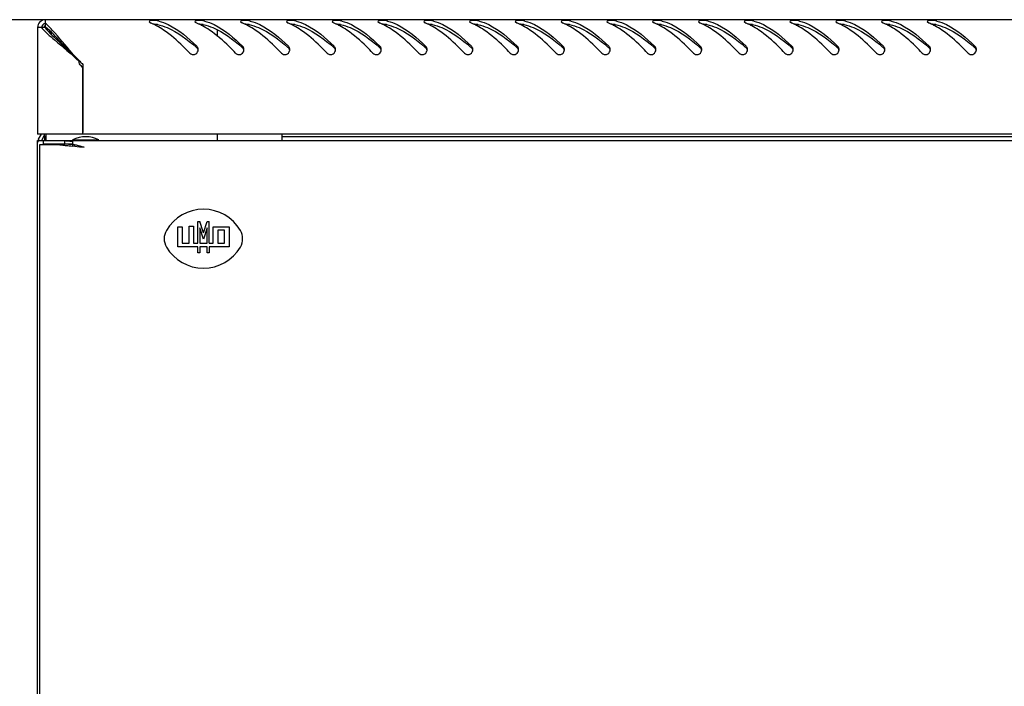
# Model space of a CAD drawing. Units: millimetres. Extents: x 0 to 420, y 0 to 297.
# Drawn here: x 25 to 55, y 202 to 222 of the extents above; entities that cross this region are included whole.
import ezdxf

# ---------------------------------------------------------------- set-up
doc = ezdxf.new("R2010")
doc.units = ezdxf.units.MM
doc.header["$LTSCALE"] = 23.1
doc.header["$PDMODE"] = 3
doc.header["$PDSIZE"] = 1
doc.layers.get('0').update_dxf_attribs({"linetype": 'CONTINUOUS'})
doc.layers.get('Defpoints').update_dxf_attribs({"linetype": 'CONTINUOUS'})
doc.layers.add('02___PRT_ALL_AXES', color=7, linetype='CONTINUOUS')
doc.layers.add('07__ASM_ALL_ANNOTATION', color=7, linetype='CONTINUOUS')
doc.styles.get("Standard").update_dxf_attribs({"font": 'gost.ttf'})
doc.dimstyles.new('DIMSTYLE_1', dxfattribs={"dimtxt": 3, "dimasz": 4, "dimexe": 0.5, "dimexo": 0, "dimgap": 0.75, "dimtad": 1, "dimdec": 3, "dimlfac": 10, "dimtxsty": 'STANDARD', "dimblk": '_FILLED', "dimblk1": '_FILLED', "dimblk2": '_FILLED', "dimcen": 0.09, "dimadec": 0, "dimazin": 0, "dimtp": 0.8, "dimtm": 0.8, "dimtfac": 1, "dimtdec": 3, "dimtofl": 0, "dimtmove": 0, "dimatfit": 3, "dimldrblk": '_FILLED', "dimfxl": 1, "dimtolj": 1, "dimarcsym": 0})

# ---------------------------------------------------------------- blocks, each defined once
blk = doc.blocks.new('_FILLED')
at = {"color": 0, "linetype": 'ByBlock'}
blk.add_solid([(0, 0), (-1, 0.125), (-1, -0.125)], dxfattribs=at)
blk = doc.blocks.new('*D1')
at = {"layer": '07__ASM_ALL_ANNOTATION', "color": 0, "linetype": 'Continuous', "lineweight": -2}
for p, q in [((25.582, 222.468), (7.029, 222.468)), ((7.529, 218.468), (7.529, 165.368)), ((25.582, 161.368), (7.029, 161.368))]:
    blk.add_line(p, q, dxfattribs=at)
at = {"layer": 'Defpoints', "color": 0, "linetype": 'Continuous'}
for p in [(25.582, 222.468), (7.529, 161.368), (25.582, 161.368)]:
    blk.add_point(p, dxfattribs=at)
at = {"layer": '07__ASM_ALL_ANNOTATION', "color": 0, "linetype": 'Continuous', "lineweight": -2, "xscale": 4, "yscale": 4, "zscale": 4}
for p, rotation in [((7.529, 222.468), 90), ((7.529, 161.368), 270)]:
    blk.add_blockref('_FILLED', p, dxfattribs=dict(at, rotation=rotation))
at = {"layer": '07__ASM_ALL_ANNOTATION', "color": 0, "linetype": 'Continuous', "insert": (3.779, 191.922), "char_height": 3, "attachment_point": 2, "rotation": 90}
blk.add_mtext('\\A1;611', dxfattribs=at)

msp = doc.modelspace()

# ---------------------------------------------------------------- linework, layer by layer
at = {"color": 7, "linetype": 'Continuous'}
for p, q in [((25.58228, 222.24134), (25.58228, 222.46829)), ((85.04228, 222.46829), (25.58228, 222.46829)), ((25.34228, 222.22829), (25.34228, 218.96829)), ((25.56922, 222.22829), (25.34228, 222.22829)), ((25.71228, 222.12613), (25.71228, 222.06557)), ((25.75347, 222.08963), (25.75347, 222.02127)), ((30.84228, 221.95682), (30.84228, 222.15648)), ((26.72743, 221.09829), (26.72743, 219.0165)), ((26.71228, 221.01574), (26.71228, 218.96829)), ((26.71228, 218.96829), (25.34228, 218.96829)), ((25.36907, 218.8147), (25.4589, 218.97029)), ((25.60347, 218.76829), (25.60347, 218.96829)), ((83.89713, 218.96829), (26.72743, 218.96829)), ((30.84228, 218.76829), (30.84228, 218.96829)), ((32.81228, 218.96829), (32.81228, 218.76829)), ((25.34228, 165.06829), (25.34228, 218.76829)), ((25.34228, 218.76829), (85.28228, 218.76829)), ((25.35783, 218.79202), (25.41443, 218.76829)), ((25.41228, 165.18829), (25.41228, 218.64829)), ((25.41228, 218.64829), (25.96877, 218.64829)), ((25.45568, 218.7647), (25.54551, 218.92029)), ((25.51228, 218.76829), (25.51228, 218.66829)), ((25.51228, 218.66829), (26.41228, 218.66829)), ((25.54228, 218.79202), (25.54228, 218.76829)), ((25.54228, 218.79202), (25.56228, 218.79202)), ((25.56228, 218.7647), (25.56228, 218.92029)), ((26.16856, 218.76829), (26.16856, 218.66829)), ((26.41228, 218.74149), (26.41228, 218.65345)), ((26.41228, 218.65345), (26.41228, 218.61087)), ((77.81228, 218.88829), (32.81228, 218.88829)), ((26.4816, 218.59496), (26.40564, 218.60233)), ((30.23661, 215.62812), (30.23661, 216.29674)), ((30.23661, 216.29674), (30.29836, 216.29674)), ((30.41228, 215.95287), (30.29836, 216.29674)), ((30.41228, 215.95287), (30.5262, 216.29674)), ((30.5262, 216.29674), (30.58794, 216.29674)), ((30.58794, 215.62812), (30.58794, 216.29674)), ((29.62805, 215.51521), (29.62805, 216.1315)), ((29.62805, 216.1315), (29.76448, 216.1315)), ((29.76448, 216.1315), (29.76448, 215.62812)), ((29.97585, 215.62812), (29.97585, 216.14796)), ((29.97585, 216.14796), (30.11228, 216.14796)), ((30.11228, 216.14796), (30.11228, 215.62812)), ((30.29836, 216.09739), (30.29836, 215.62812)), ((30.41228, 215.75352), (30.29836, 216.09739)), ((30.5262, 216.09739), (30.41228, 215.75352)), ((30.5262, 215.62812), (30.5262, 216.09739)), ((30.71228, 215.62812), (30.71228, 216.1315)), ((30.71228, 216.1315), (31.19651, 216.1315)), ((30.84871, 216.027), (30.84871, 215.62812)), ((31.06008, 216.027), (30.84871, 216.027)), ((31.06008, 215.62812), (31.06008, 216.027)), ((31.19651, 216.1315), (31.19651, 215.51521)), ((29.76448, 215.62812), (29.97585, 215.62812)), ((30.11228, 215.62812), (30.23661, 215.62812)), ((30.29836, 215.62812), (30.5262, 215.62812)), ((30.58794, 215.62812), (30.71228, 215.62812)), ((30.84871, 215.62812), (31.06008, 215.62812)), ((30.23661, 215.51521), (29.62805, 215.51521)), ((30.23661, 215.34114), (30.23661, 215.51521)), ((30.29836, 215.34114), (30.23661, 215.34114)), ((30.29836, 215.51521), (30.29836, 215.34114)), ((30.5262, 215.51521), (30.29836, 215.51521)), ((30.5262, 215.34114), (30.5262, 215.51521)), ((30.58794, 215.34114), (30.5262, 215.34114)), ((30.58794, 215.51521), (30.58794, 215.34114)), ((31.19651, 215.51521), (30.58794, 215.51521))]:
    msp.add_line(p, q, dxfattribs=at)
for centre, radius, start, end in [((25.58228, 222.22829), 0.24, 90, 180), ((25.58228, 222.22829), 0.12, 90, 180), ((28.1712, 220.7969), 1.69136, 65.435618, 68.353085), ((28.90128, 221.52762), 0.79936, 87.22683, 91.948796), ((28.1048, 220.65066), 1.85197, 63.503327, 65.448019), ((28.04242, 220.52526), 1.99203, 61.913505, 63.506631), ((28.70454, 221.12156), 1.34845, 75.315802, 77.026996), ((29.5712, 220.7969), 1.69136, 65.435618, 68.353085), ((30.30128, 221.52762), 0.79936, 87.22683, 91.948796), ((29.5048, 220.65066), 1.85197, 63.503327, 65.448019), ((29.44242, 220.52526), 1.99203, 61.913505, 63.506631), ((30.10454, 221.12156), 1.34845, 75.315802, 77.026996), ((30.9712, 220.7969), 1.69136, 65.435618, 68.353085), ((31.70128, 221.52762), 0.79936, 87.22683, 91.948796), ((30.9048, 220.65066), 1.85197, 63.503327, 65.448019), ((30.84242, 220.52526), 1.99203, 61.913505, 63.506631), ((31.50454, 221.12156), 1.34845, 75.315802, 77.026996), ((32.3712, 220.7969), 1.69136, 65.435618, 68.353085), ((33.10128, 221.52762), 0.79936, 87.22683, 91.948796), ((32.3048, 220.65066), 1.85197, 63.503327, 65.448019), ((32.24242, 220.52526), 1.99203, 61.913505, 63.506631), ((32.90454, 221.12156), 1.34845, 75.315802, 77.026996), ((33.7712, 220.7969), 1.69136, 65.435618, 68.353085), ((34.50128, 221.52762), 0.79936, 87.22683, 91.948796), ((33.7048, 220.65066), 1.85197, 63.503327, 65.448019), ((33.64242, 220.52526), 1.99203, 61.913505, 63.506631), ((34.30454, 221.12156), 1.34845, 75.315802, 77.026996), ((35.1712, 220.7969), 1.69136, 65.435618, 68.353085), ((35.90128, 221.52762), 0.79936, 87.22683, 91.948796), ((35.1048, 220.65066), 1.85197, 63.503327, 65.448019), ((35.04242, 220.52526), 1.99203, 61.913505, 63.506631), ((35.70454, 221.12156), 1.34845, 75.315802, 77.026996), ((36.5712, 220.7969), 1.69136, 65.435618, 68.353085), ((37.30128, 221.52762), 0.79936, 87.22683, 91.948796), ((36.5048, 220.65066), 1.85197, 63.503327, 65.448019), ((36.44242, 220.52526), 1.99203, 61.913505, 63.506631), ((37.10454, 221.12156), 1.34845, 75.315802, 77.026996), ((37.9712, 220.7969), 1.69136, 65.435618, 68.353085), ((38.70128, 221.52762), 0.79936, 87.22683, 91.948796), ((37.9048, 220.65066), 1.85197, 63.503327, 65.448019), ((37.84242, 220.52526), 1.99203, 61.913505, 63.506631), ((38.50454, 221.12156), 1.34845, 75.315802, 77.026996), ((39.3712, 220.7969), 1.69136, 65.435618, 68.353085), ((40.10128, 221.52762), 0.79936, 87.22683, 91.948796), ((39.3048, 220.65066), 1.85197, 63.503327, 65.448019), ((39.24242, 220.52526), 1.99203, 61.913505, 63.506631), ((39.90454, 221.12156), 1.34845, 75.315802, 77.026996), ((40.7712, 220.7969), 1.69136, 65.435618, 68.353085), ((41.50128, 221.52762), 0.79936, 87.22683, 91.948796), ((40.7048, 220.65066), 1.85197, 63.503327, 65.448019), ((40.64242, 220.52526), 1.99203, 61.913505, 63.506631), ((41.30454, 221.12156), 1.34845, 75.315802, 77.026996), ((42.1712, 220.7969), 1.69136, 65.435618, 68.353085), ((42.90128, 221.52762), 0.79936, 87.22683, 91.948796), ((42.1048, 220.65066), 1.85197, 63.503327, 65.448019), ((42.04242, 220.52526), 1.99203, 61.913505, 63.506631), ((42.70454, 221.12156), 1.34845, 75.315802, 77.026996), ((43.5712, 220.7969), 1.69136, 65.435618, 68.353085), ((44.30128, 221.52762), 0.79936, 87.22683, 91.948796), ((43.5048, 220.65066), 1.85197, 63.503327, 65.448019), ((43.44242, 220.52526), 1.99203, 61.913505, 63.506631), ((44.10454, 221.12156), 1.34845, 75.315802, 77.026996), ((44.9712, 220.7969), 1.69136, 65.435618, 68.353085), ((45.70128, 221.52762), 0.79936, 87.22683, 91.948796), ((44.9048, 220.65066), 1.85197, 63.503327, 65.448019), ((44.84242, 220.52526), 1.99203, 61.913505, 63.506631), ((45.50454, 221.12156), 1.34845, 75.315802, 77.026996), ((46.3712, 220.7969), 1.69136, 65.435618, 68.353085), ((47.10128, 221.52762), 0.79936, 87.22683, 91.948796), ((46.3048, 220.65066), 1.85197, 63.503327, 65.448019), ((46.24242, 220.52526), 1.99203, 61.913505, 63.506631), ((46.90454, 221.12156), 1.34845, 75.315802, 77.026996), ((47.7712, 220.7969), 1.69136, 65.435618, 68.353085), ((48.50128, 221.52762), 0.79936, 87.22683, 91.948796), ((47.7048, 220.65066), 1.85197, 63.503327, 65.448019), ((47.64242, 220.52526), 1.99203, 61.913505, 63.506631), ((48.30454, 221.12156), 1.34845, 75.315802, 77.026996), ((49.1712, 220.7969), 1.69136, 65.435618, 68.353085), ((49.90128, 221.52762), 0.79936, 87.22683, 91.948796), ((49.1048, 220.65066), 1.85197, 63.503327, 65.448019), ((49.04242, 220.52526), 1.99203, 61.913505, 63.506631), ((49.70454, 221.12156), 1.34845, 75.315802, 77.026996), ((50.5712, 220.7969), 1.69136, 65.435618, 68.353085), ((51.30128, 221.52762), 0.79936, 87.22683, 91.948796), ((50.5048, 220.65066), 1.85197, 63.503327, 65.448019), ((50.44242, 220.52526), 1.99203, 61.913505, 63.506631), ((51.10454, 221.12156), 1.34845, 75.315802, 77.026996), ((51.9712, 220.7969), 1.69136, 65.435618, 68.353085), ((52.70128, 221.52762), 0.79936, 87.22683, 91.948796), ((51.9048, 220.65066), 1.85197, 63.503327, 65.448019), ((51.84242, 220.52526), 1.99203, 61.913505, 63.506631), ((52.50454, 221.12156), 1.34845, 75.315802, 77.026996), ((25.30874, 216.05872), 7.40466, 48.560792, 48.806477), ((30.10775, 221.55485), 0.14537, 15.079764, 28.651011), ((30.09919, 221.5548), 0.15394, 345.046616, 352.381516), ((30.10613, 221.55469), 0.14698, 359.902985, 14.977441), ((30.10106, 221.55456), 0.15205, 352.376961, 359.955058), ((26.70874, 216.05872), 7.40466, 48.560792, 48.806477), ((31.50775, 221.55485), 0.14537, 15.079764, 28.651011), ((31.49919, 221.5548), 0.15394, 345.046616, 352.381516), ((31.50613, 221.55469), 0.14698, 359.902985, 14.977441), ((31.50106, 221.55456), 0.15205, 352.376961, 359.955058), ((28.10874, 216.05872), 7.40466, 48.560792, 48.806477), ((32.90775, 221.55485), 0.14537, 15.079764, 28.651011), ((32.89919, 221.5548), 0.15394, 345.046616, 352.381516), ((32.90613, 221.55469), 0.14698, 359.902985, 14.977441), ((32.90106, 221.55456), 0.15205, 352.376961, 359.955058), ((29.50874, 216.05872), 7.40466, 48.560792, 48.806477), ((34.30775, 221.55485), 0.14537, 15.079764, 28.651011), ((34.29919, 221.5548), 0.15394, 345.046616, 352.381516), ((34.30613, 221.55469), 0.14698, 359.902985, 14.977441), ((34.30106, 221.55456), 0.15205, 352.376961, 359.955058), ((30.90874, 216.05872), 7.40466, 48.560792, 48.806477), ((35.70775, 221.55485), 0.14537, 15.079764, 28.651011), ((35.69919, 221.5548), 0.15394, 345.046616, 352.381516), ((35.70613, 221.55469), 0.14698, 359.902985, 14.977441), ((35.70106, 221.55456), 0.15205, 352.376961, 359.955058), ((32.30874, 216.05872), 7.40466, 48.560792, 48.806477), ((37.10775, 221.55485), 0.14537, 15.079764, 28.651011), ((37.09919, 221.5548), 0.15394, 345.046616, 352.381516), ((37.10613, 221.55469), 0.14698, 359.902985, 14.977441), ((37.10106, 221.55456), 0.15205, 352.376961, 359.955058), ((33.70874, 216.05872), 7.40466, 48.560792, 48.806477), ((38.50775, 221.55485), 0.14537, 15.079764, 28.651011), ((38.49919, 221.5548), 0.15394, 345.046616, 352.381516), ((38.50613, 221.55469), 0.14698, 359.902985, 14.977441), ((38.50106, 221.55456), 0.15205, 352.376961, 359.955058), ((35.10874, 216.05872), 7.40466, 48.560792, 48.806477), ((39.90775, 221.55485), 0.14537, 15.079764, 28.651011), ((39.89919, 221.5548), 0.15394, 345.046616, 352.381516), ((39.90613, 221.55469), 0.14698, 359.902985, 14.977441), ((39.90106, 221.55456), 0.15205, 352.376961, 359.955058), ((36.50874, 216.05872), 7.40466, 48.560792, 48.806477), ((41.30775, 221.55485), 0.14537, 15.079764, 28.651011), ((41.29919, 221.5548), 0.15394, 345.046616, 352.381516), ((41.30613, 221.55469), 0.14698, 359.902985, 14.977441), ((41.30106, 221.55456), 0.15205, 352.376961, 359.955058), ((37.90874, 216.05872), 7.40466, 48.560792, 48.806477), ((42.70775, 221.55485), 0.14537, 15.079764, 28.651011), ((42.69919, 221.5548), 0.15394, 345.046616, 352.381516), ((42.70613, 221.55469), 0.14698, 359.902985, 14.977441), ((42.70106, 221.55456), 0.15205, 352.376961, 359.955058), ((39.30874, 216.05872), 7.40466, 48.560792, 48.806477), ((44.10775, 221.55485), 0.14537, 15.079764, 28.651011), ((44.09919, 221.5548), 0.15394, 345.046616, 352.381516), ((44.10613, 221.55469), 0.14698, 359.902985, 14.977441), ((44.10106, 221.55456), 0.15205, 352.376961, 359.955058), ((40.70874, 216.05872), 7.40466, 48.560792, 48.806477), ((45.50775, 221.55485), 0.14537, 15.079764, 28.651011), ((45.49919, 221.5548), 0.15394, 345.046616, 352.381516), ((45.50613, 221.55469), 0.14698, 359.902985, 14.977441), ((45.50106, 221.55456), 0.15205, 352.376961, 359.955058), ((42.10874, 216.05872), 7.40466, 48.560792, 48.806477), ((46.90775, 221.55485), 0.14537, 15.079764, 28.651011), ((46.89919, 221.5548), 0.15394, 345.046616, 352.381516), ((46.90613, 221.55469), 0.14698, 359.902985, 14.977441), ((46.90106, 221.55456), 0.15205, 352.376961, 359.955058), ((43.50874, 216.05872), 7.40466, 48.560792, 48.806477), ((48.30775, 221.55485), 0.14537, 15.079764, 28.651011), ((48.29919, 221.5548), 0.15394, 345.046616, 352.381516), ((48.30613, 221.55469), 0.14698, 359.902985, 14.977441), ((48.30106, 221.55456), 0.15205, 352.376961, 359.955058), ((44.90874, 216.05872), 7.40466, 48.560792, 48.806477), ((49.70775, 221.55485), 0.14537, 15.079764, 28.651011), ((49.69919, 221.5548), 0.15394, 345.046616, 352.381516), ((49.70613, 221.55469), 0.14698, 359.902985, 14.977441), ((49.70106, 221.55456), 0.15205, 352.376961, 359.955058), ((46.30874, 216.05872), 7.40466, 48.560792, 48.806477), ((51.10775, 221.55485), 0.14537, 15.079764, 28.651011), ((51.09919, 221.5548), 0.15394, 345.046616, 352.381516), ((51.10613, 221.55469), 0.14698, 359.902985, 14.977441), ((51.10106, 221.55456), 0.15205, 352.376961, 359.955058), ((47.70874, 216.05872), 7.40466, 48.560792, 48.806477), ((52.50775, 221.55485), 0.14537, 15.079764, 28.651011), ((52.49919, 221.5548), 0.15394, 345.046616, 352.381516), ((52.50613, 221.55469), 0.14698, 359.902985, 14.977441), ((52.50106, 221.55456), 0.15205, 352.376961, 359.955058), ((49.10874, 216.05872), 7.40466, 48.560792, 48.806477), ((53.90775, 221.55485), 0.14537, 15.079764, 28.651011), ((53.89919, 221.5548), 0.15394, 345.046616, 352.381516), ((53.90613, 221.55469), 0.14698, 359.902985, 14.977441), ((53.90106, 221.55456), 0.15205, 352.376961, 359.955058), ((30.69935, 225.16396), 5.68382, 224.247802, 225.668258), ((26.86054, 221.22473), 0.25623, 218.830173, 234.648261), ((25.3723, 219.02029), 0.2, 330, 344.871402), ((25.54228, 218.7147), 0.2, 150, 180), ((27.97706, 235.95422), 17.42207, 263.380674, 264.01981), ((28.81365, 243.81757), 25.32979, 263.990855, 264.107395), ((29.8897, 254.3253), 35.89247, 264.120818, 264.42956), ((24.28554, 209.32061), 9.57208, 76.445421, 77.162822), ((39.39885, 353.06561), 135.08964, 264.5130033, 264.6325847), ((30.41228, 215.35579), 1.3125, 30.510237, 149.489763), ((29.71228, 215.76829), 0.5, 149.489763, 210.510237), ((31.11228, 215.76829), 0.5, 329.489763, 30.510237), ((30.41228, 216.18079), 1.3125, 210.510237, 329.489763)]:
    msp.add_arc(centre, radius, start, end, dxfattribs=at)
for points in [[(25.52869, 222.22829), (25.54641, 222.24125), (25.56108, 222.25861), (25.57281, 222.27716)], [(25.63399, 222.30633), (25.61713, 222.32167), (25.59992, 222.33665), (25.58228, 222.35108)], [(25.79126, 222.14762), (25.74088, 222.20248), (25.6891, 222.25623), (25.63399, 222.30633)], [(29.00725, 222.31846), (28.98516, 222.3231), (28.9625, 222.32494), (28.93995, 222.32604)], [(29.1958, 222.15195), (29.12622, 222.19906), (29.05441, 222.24316), (28.98027, 222.28271)], [(30.40725, 222.31846), (30.38516, 222.3231), (30.3625, 222.32494), (30.33995, 222.32604)], [(30.5958, 222.15195), (30.52622, 222.19906), (30.45441, 222.24316), (30.38027, 222.28271)], [(31.80725, 222.31846), (31.78516, 222.3231), (31.7625, 222.32494), (31.73995, 222.32604)], [(31.9958, 222.15195), (31.92622, 222.19906), (31.85441, 222.24316), (31.78027, 222.28271)], [(33.20725, 222.31846), (33.18516, 222.3231), (33.1625, 222.32494), (33.13995, 222.32604)], [(33.3958, 222.15195), (33.32622, 222.19906), (33.25441, 222.24316), (33.18027, 222.28271)], [(34.60725, 222.31846), (34.58516, 222.3231), (34.5625, 222.32494), (34.53995, 222.32604)], [(34.7958, 222.15195), (34.72622, 222.19906), (34.65441, 222.24316), (34.58027, 222.28271)], [(36.00725, 222.31846), (35.98516, 222.3231), (35.9625, 222.32494), (35.93995, 222.32604)], [(36.1958, 222.15195), (36.12622, 222.19906), (36.05441, 222.24316), (35.98027, 222.28271)], [(37.40725, 222.31846), (37.38516, 222.3231), (37.3625, 222.32494), (37.33995, 222.32604)], [(37.5958, 222.15195), (37.52622, 222.19906), (37.45441, 222.24316), (37.38027, 222.28271)], [(38.80725, 222.31846), (38.78516, 222.3231), (38.7625, 222.32494), (38.73995, 222.32604)], [(38.9958, 222.15195), (38.92622, 222.19906), (38.85441, 222.24316), (38.78027, 222.28271)], [(40.20725, 222.31846), (40.18516, 222.3231), (40.1625, 222.32494), (40.13995, 222.32604)], [(40.3958, 222.15195), (40.32622, 222.19906), (40.25441, 222.24316), (40.18027, 222.28271)], [(41.60725, 222.31846), (41.58516, 222.3231), (41.5625, 222.32494), (41.53995, 222.32604)], [(41.7958, 222.15195), (41.72622, 222.19906), (41.65441, 222.24316), (41.58027, 222.28271)], [(43.00725, 222.31846), (42.98516, 222.3231), (42.9625, 222.32494), (42.93995, 222.32604)], [(43.1958, 222.15195), (43.12622, 222.19906), (43.05441, 222.24316), (42.98027, 222.28271)], [(44.40725, 222.31846), (44.38516, 222.3231), (44.3625, 222.32494), (44.33995, 222.32604)], [(44.5958, 222.15195), (44.52622, 222.19906), (44.45441, 222.24316), (44.38027, 222.28271)], [(45.80725, 222.31846), (45.78516, 222.3231), (45.7625, 222.32494), (45.73995, 222.32604)], [(45.9958, 222.15195), (45.92622, 222.19906), (45.85441, 222.24316), (45.78027, 222.28271)], [(47.20725, 222.31846), (47.18516, 222.3231), (47.1625, 222.32494), (47.13995, 222.32604)], [(47.3958, 222.15195), (47.32622, 222.19906), (47.25441, 222.24316), (47.18027, 222.28271)], [(48.60725, 222.31846), (48.58516, 222.3231), (48.5625, 222.32494), (48.53995, 222.32604)], [(48.7958, 222.15195), (48.72622, 222.19906), (48.65441, 222.24316), (48.58027, 222.28271)], [(50.00725, 222.31846), (49.98516, 222.3231), (49.9625, 222.32494), (49.93995, 222.32604)], [(50.1958, 222.15195), (50.12622, 222.19906), (50.05441, 222.24316), (49.98027, 222.28271)], [(51.40725, 222.31846), (51.38516, 222.3231), (51.3625, 222.32494), (51.33995, 222.32604)], [(51.5958, 222.15195), (51.52622, 222.19906), (51.45441, 222.24316), (51.38027, 222.28271)], [(52.80725, 222.31846), (52.78516, 222.3231), (52.7625, 222.32494), (52.73995, 222.32604)], [(52.9958, 222.15195), (52.92622, 222.19906), (52.85441, 222.24316), (52.78027, 222.28271)], [(25.45949, 222.22829), (25.47397, 222.21059), (25.48899, 222.19332), (25.50437, 222.17639)], [(25.50437, 222.17639), (25.5495, 222.1267), (25.5976, 222.07971), (25.64678, 222.03403)], [(30.23532, 221.62456), (30.22846, 221.63713), (30.21963, 221.64882), (30.20934, 221.65878)], [(31.63532, 221.62456), (31.62846, 221.63713), (31.61963, 221.64882), (31.60934, 221.65878)], [(33.03532, 221.62456), (33.02846, 221.63713), (33.01963, 221.64882), (33.00934, 221.65878)], [(34.43532, 221.62456), (34.42846, 221.63713), (34.41963, 221.64882), (34.40934, 221.65878)], [(35.83532, 221.62456), (35.82846, 221.63713), (35.81963, 221.64882), (35.80934, 221.65878)], [(37.23532, 221.62456), (37.22846, 221.63713), (37.21963, 221.64882), (37.20934, 221.65878)], [(38.63532, 221.62456), (38.62846, 221.63713), (38.61963, 221.64882), (38.60934, 221.65878)], [(40.03532, 221.62456), (40.02846, 221.63713), (40.01963, 221.64882), (40.00934, 221.65878)], [(41.43532, 221.62456), (41.42846, 221.63713), (41.41963, 221.64882), (41.40934, 221.65878)], [(42.83532, 221.62456), (42.82846, 221.63713), (42.81963, 221.64882), (42.80934, 221.65878)], [(44.23532, 221.62456), (44.22846, 221.63713), (44.21963, 221.64882), (44.20934, 221.65878)], [(45.63532, 221.62456), (45.62846, 221.63713), (45.61963, 221.64882), (45.60934, 221.65878)], [(47.03532, 221.62456), (47.02846, 221.63713), (47.01963, 221.64882), (47.00934, 221.65878)], [(48.43532, 221.62456), (48.42846, 221.63713), (48.41963, 221.64882), (48.40934, 221.65878)], [(49.83532, 221.62456), (49.82846, 221.63713), (49.81963, 221.64882), (49.80934, 221.65878)], [(51.23532, 221.62456), (51.22846, 221.63713), (51.21963, 221.64882), (51.20934, 221.65878)], [(52.63532, 221.62456), (52.62846, 221.63713), (52.61963, 221.64882), (52.60934, 221.65878)], [(54.03532, 221.62456), (54.02846, 221.63713), (54.01963, 221.64882), (54.00934, 221.65878)], [(30.24757, 221.55118), (30.24066, 221.57343), (30.2268, 221.59427), (30.20934, 221.60969)], [(31.64757, 221.55118), (31.64066, 221.57343), (31.6268, 221.59427), (31.60934, 221.60969)], [(33.04757, 221.55118), (33.04066, 221.57343), (33.0268, 221.59427), (33.00934, 221.60969)], [(34.44757, 221.55118), (34.44066, 221.57343), (34.4268, 221.59427), (34.40934, 221.60969)], [(35.84757, 221.55118), (35.84066, 221.57343), (35.8268, 221.59427), (35.80934, 221.60969)], [(37.24757, 221.55118), (37.24066, 221.57343), (37.2268, 221.59427), (37.20934, 221.60969)], [(38.64757, 221.55118), (38.64066, 221.57343), (38.6268, 221.59427), (38.60934, 221.60969)], [(40.04757, 221.55118), (40.04066, 221.57343), (40.0268, 221.59427), (40.00934, 221.60969)], [(41.44757, 221.55118), (41.44066, 221.57343), (41.4268, 221.59427), (41.40934, 221.60969)], [(42.84757, 221.55118), (42.84066, 221.57343), (42.8268, 221.59427), (42.80934, 221.60969)], [(44.24757, 221.55118), (44.24066, 221.57343), (44.2268, 221.59427), (44.20934, 221.60969)], [(45.64757, 221.55118), (45.64066, 221.57343), (45.6268, 221.59427), (45.60934, 221.60969)], [(47.04757, 221.55118), (47.04066, 221.57343), (47.0268, 221.59427), (47.00934, 221.60969)], [(48.44757, 221.55118), (48.44066, 221.57343), (48.4268, 221.59427), (48.40934, 221.60969)], [(49.84757, 221.55118), (49.84066, 221.57343), (49.8268, 221.59427), (49.80934, 221.60969)], [(51.24757, 221.55118), (51.24066, 221.57343), (51.2268, 221.59427), (51.20934, 221.60969)], [(52.64757, 221.55118), (52.64066, 221.57343), (52.6268, 221.59427), (52.60934, 221.60969)], [(54.04757, 221.55118), (54.04066, 221.57343), (54.0268, 221.59427), (54.00934, 221.60969)], [(26.62559, 221.12274), (26.61682, 221.14322), (26.61076, 221.16511), (26.60807, 221.18723)], [(26.66093, 221.06407), (26.64661, 221.08185), (26.63457, 221.10175), (26.62559, 221.12274)], [(26.16856, 218.76829), (26.22109, 218.76829), (26.2736, 218.76256), (26.3256, 218.75517)], [(26.16856, 218.66829), (26.1947, 218.66829), (26.22084, 218.66756), (26.24695, 218.66639)], [(26.24695, 218.66639), (26.30214, 218.66392), (26.35723, 218.65953), (26.41228, 218.65489)], [(26.3256, 218.75517), (26.35456, 218.75105), (26.38344, 218.74635), (26.41228, 218.74149)], [(26.76228, 218.56829), (26.68457, 218.58782), (26.60686, 218.60734), (26.52897, 218.62609)]]:
    msp.add_open_spline(points, degree=3, dxfattribs=at)
for points, knots in [([(26.62294, 221.19389), (26.42253, 221.38193), (26.08522, 221.73884), (25.7565, 222.11131), (25.58228, 222.24134)], [0, 0, 0, 0, 0.55832514, 1, 1, 1, 1]), ([(28.75135, 222.40666), (28.75132, 222.39393), (28.7719, 222.37935), (28.78871, 222.37152), (28.79512, 222.36898)], [0, 0, 0, 0, 0.64868045, 1, 1, 1, 1]), ([(28.79777, 222.43618), (28.79104, 222.43472), (28.77414, 222.43056), (28.75137, 222.41857), (28.75135, 222.40666)], [0, 0, 0, 0, 0.36637436, 1, 1, 1, 1]), ([(29.00725, 222.43559), (28.99172, 222.43917), (28.9221, 222.44741), (28.85063, 222.44768), (28.79777, 222.43618)], [0, 0, 0, 0, 0.22763204, 1, 1, 1, 1]), ([(29.00725, 222.31846), (29.10803, 222.29728), (29.54651, 222.15373), (29.91831, 221.86449), (30.18549, 221.63065)], [0, 0, 0, 0, 0.22481613, 1, 1, 1, 1]), ([(29.04636, 222.42597), (29.14648, 222.39974), (29.58575, 222.2288), (29.94758, 221.91205), (30.20934, 221.65878)], [0, 0, 0, 0, 0.22128865, 1, 1, 1, 1]), ([(30.15135, 222.40666), (30.15132, 222.39393), (30.1719, 222.37935), (30.18871, 222.37152), (30.19512, 222.36898)], [0, 0, 0, 0, 0.64868045, 1, 1, 1, 1]), ([(30.19777, 222.43618), (30.19104, 222.43472), (30.17414, 222.43056), (30.15137, 222.41857), (30.15135, 222.40666)], [0, 0, 0, 0, 0.36637436, 1, 1, 1, 1]), ([(30.40725, 222.43559), (30.39172, 222.43917), (30.3221, 222.44741), (30.25063, 222.44768), (30.19777, 222.43618)], [0, 0, 0, 0, 0.22763204, 1, 1, 1, 1]), ([(30.40725, 222.31846), (30.50803, 222.29728), (30.94651, 222.15373), (31.31831, 221.86449), (31.58549, 221.63065)], [0, 0, 0, 0, 0.22481613, 1, 1, 1, 1]), ([(30.44636, 222.42597), (30.54648, 222.39974), (30.98575, 222.2288), (31.34758, 221.91205), (31.60934, 221.65878)], [0, 0, 0, 0, 0.22128865, 1, 1, 1, 1]), ([(31.55135, 222.40666), (31.55132, 222.39393), (31.5719, 222.37935), (31.58871, 222.37152), (31.59512, 222.36898)], [0, 0, 0, 0, 0.64868045, 1, 1, 1, 1]), ([(31.59777, 222.43618), (31.59104, 222.43472), (31.57414, 222.43056), (31.55137, 222.41857), (31.55135, 222.40666)], [0, 0, 0, 0, 0.36637436, 1, 1, 1, 1]), ([(31.80725, 222.43559), (31.79172, 222.43917), (31.7221, 222.44741), (31.65063, 222.44768), (31.59777, 222.43618)], [0, 0, 0, 0, 0.22763204, 1, 1, 1, 1]), ([(31.80725, 222.31846), (31.90803, 222.29728), (32.34651, 222.15373), (32.71831, 221.86449), (32.98549, 221.63065)], [0, 0, 0, 0, 0.22481613, 1, 1, 1, 1]), ([(31.84636, 222.42597), (31.94648, 222.39974), (32.38575, 222.2288), (32.74758, 221.91205), (33.00934, 221.65878)], [0, 0, 0, 0, 0.22128865, 1, 1, 1, 1]), ([(32.95135, 222.40666), (32.95132, 222.39393), (32.9719, 222.37935), (32.98871, 222.37152), (32.99512, 222.36898)], [0, 0, 0, 0, 0.64868045, 1, 1, 1, 1]), ([(32.99777, 222.43618), (32.99104, 222.43472), (32.97414, 222.43056), (32.95137, 222.41857), (32.95135, 222.40666)], [0, 0, 0, 0, 0.36637436, 1, 1, 1, 1]), ([(33.20725, 222.43559), (33.19172, 222.43917), (33.1221, 222.44741), (33.05063, 222.44768), (32.99777, 222.43618)], [0, 0, 0, 0, 0.22763204, 1, 1, 1, 1]), ([(33.20725, 222.31846), (33.30803, 222.29728), (33.74651, 222.15373), (34.11831, 221.86449), (34.38549, 221.63065)], [0, 0, 0, 0, 0.22481613, 1, 1, 1, 1]), ([(33.24636, 222.42597), (33.34648, 222.39974), (33.78575, 222.2288), (34.14758, 221.91205), (34.40934, 221.65878)], [0, 0, 0, 0, 0.22128865, 1, 1, 1, 1]), ([(34.35135, 222.40666), (34.35132, 222.39393), (34.3719, 222.37935), (34.38871, 222.37152), (34.39512, 222.36898)], [0, 0, 0, 0, 0.64868045, 1, 1, 1, 1]), ([(34.39777, 222.43618), (34.39104, 222.43472), (34.37414, 222.43056), (34.35137, 222.41857), (34.35135, 222.40666)], [0, 0, 0, 0, 0.36637436, 1, 1, 1, 1]), ([(34.60725, 222.43559), (34.59172, 222.43917), (34.5221, 222.44741), (34.45063, 222.44768), (34.39777, 222.43618)], [0, 0, 0, 0, 0.22763204, 1, 1, 1, 1]), ([(34.60725, 222.31846), (34.70803, 222.29728), (35.14651, 222.15373), (35.51831, 221.86449), (35.78549, 221.63065)], [0, 0, 0, 0, 0.22481613, 1, 1, 1, 1]), ([(34.64636, 222.42597), (34.74648, 222.39974), (35.18575, 222.2288), (35.54758, 221.91205), (35.80934, 221.65878)], [0, 0, 0, 0, 0.22128865, 1, 1, 1, 1]), ([(35.75135, 222.40666), (35.75132, 222.39393), (35.7719, 222.37935), (35.78871, 222.37152), (35.79512, 222.36898)], [0, 0, 0, 0, 0.64868045, 1, 1, 1, 1]), ([(35.79777, 222.43618), (35.79104, 222.43472), (35.77414, 222.43056), (35.75137, 222.41857), (35.75135, 222.40666)], [0, 0, 0, 0, 0.36637436, 1, 1, 1, 1]), ([(36.00725, 222.43559), (35.99172, 222.43917), (35.9221, 222.44741), (35.85063, 222.44768), (35.79777, 222.43618)], [0, 0, 0, 0, 0.22763204, 1, 1, 1, 1]), ([(36.00725, 222.31846), (36.10803, 222.29728), (36.54651, 222.15373), (36.91831, 221.86449), (37.18549, 221.63065)], [0, 0, 0, 0, 0.22481613, 1, 1, 1, 1]), ([(36.04636, 222.42597), (36.14648, 222.39974), (36.58575, 222.2288), (36.94758, 221.91205), (37.20934, 221.65878)], [0, 0, 0, 0, 0.22128865, 1, 1, 1, 1]), ([(37.15135, 222.40666), (37.15132, 222.39393), (37.1719, 222.37935), (37.18871, 222.37152), (37.19512, 222.36898)], [0, 0, 0, 0, 0.64868045, 1, 1, 1, 1]), ([(37.19777, 222.43618), (37.19104, 222.43472), (37.17414, 222.43056), (37.15137, 222.41857), (37.15135, 222.40666)], [0, 0, 0, 0, 0.36637436, 1, 1, 1, 1]), ([(37.40725, 222.43559), (37.39172, 222.43917), (37.3221, 222.44741), (37.25063, 222.44768), (37.19777, 222.43618)], [0, 0, 0, 0, 0.22763204, 1, 1, 1, 1]), ([(37.40725, 222.31846), (37.50803, 222.29728), (37.94651, 222.15373), (38.31831, 221.86449), (38.58549, 221.63065)], [0, 0, 0, 0, 0.22481613, 1, 1, 1, 1]), ([(37.44636, 222.42597), (37.54648, 222.39974), (37.98575, 222.2288), (38.34758, 221.91205), (38.60934, 221.65878)], [0, 0, 0, 0, 0.22128865, 1, 1, 1, 1]), ([(38.55135, 222.40666), (38.55132, 222.39393), (38.5719, 222.37935), (38.58871, 222.37152), (38.59512, 222.36898)], [0, 0, 0, 0, 0.64868045, 1, 1, 1, 1]), ([(38.59777, 222.43618), (38.59104, 222.43472), (38.57414, 222.43056), (38.55137, 222.41857), (38.55135, 222.40666)], [0, 0, 0, 0, 0.36637436, 1, 1, 1, 1]), ([(38.80725, 222.43559), (38.79172, 222.43917), (38.7221, 222.44741), (38.65063, 222.44768), (38.59777, 222.43618)], [0, 0, 0, 0, 0.22763204, 1, 1, 1, 1]), ([(38.80725, 222.31846), (38.90803, 222.29728), (39.34651, 222.15373), (39.71831, 221.86449), (39.98549, 221.63065)], [0, 0, 0, 0, 0.22481613, 1, 1, 1, 1]), ([(38.84636, 222.42597), (38.94648, 222.39974), (39.38575, 222.2288), (39.74758, 221.91205), (40.00934, 221.65878)], [0, 0, 0, 0, 0.22128865, 1, 1, 1, 1]), ([(39.95135, 222.40666), (39.95132, 222.39393), (39.9719, 222.37935), (39.98871, 222.37152), (39.99512, 222.36898)], [0, 0, 0, 0, 0.64868045, 1, 1, 1, 1]), ([(39.99777, 222.43618), (39.99104, 222.43472), (39.97414, 222.43056), (39.95137, 222.41857), (39.95135, 222.40666)], [0, 0, 0, 0, 0.36637436, 1, 1, 1, 1]), ([(40.20725, 222.43559), (40.19172, 222.43917), (40.1221, 222.44741), (40.05063, 222.44768), (39.99777, 222.43618)], [0, 0, 0, 0, 0.22763204, 1, 1, 1, 1]), ([(40.20725, 222.31846), (40.30803, 222.29728), (40.74651, 222.15373), (41.11831, 221.86449), (41.38549, 221.63065)], [0, 0, 0, 0, 0.22481613, 1, 1, 1, 1]), ([(40.24636, 222.42597), (40.34648, 222.39974), (40.78575, 222.2288), (41.14758, 221.91205), (41.40934, 221.65878)], [0, 0, 0, 0, 0.22128865, 1, 1, 1, 1]), ([(41.35135, 222.40666), (41.35132, 222.39393), (41.3719, 222.37935), (41.38871, 222.37152), (41.39512, 222.36898)], [0, 0, 0, 0, 0.64868045, 1, 1, 1, 1]), ([(41.39777, 222.43618), (41.39104, 222.43472), (41.37414, 222.43056), (41.35137, 222.41857), (41.35135, 222.40666)], [0, 0, 0, 0, 0.36637436, 1, 1, 1, 1]), ([(41.60725, 222.43559), (41.59172, 222.43917), (41.5221, 222.44741), (41.45063, 222.44768), (41.39777, 222.43618)], [0, 0, 0, 0, 0.22763204, 1, 1, 1, 1]), ([(41.60725, 222.31846), (41.70803, 222.29728), (42.14651, 222.15373), (42.51831, 221.86449), (42.78549, 221.63065)], [0, 0, 0, 0, 0.22481613, 1, 1, 1, 1]), ([(41.64636, 222.42597), (41.74648, 222.39974), (42.18575, 222.2288), (42.54758, 221.91205), (42.80934, 221.65878)], [0, 0, 0, 0, 0.22128865, 1, 1, 1, 1]), ([(42.75135, 222.40666), (42.75132, 222.39393), (42.7719, 222.37935), (42.78871, 222.37152), (42.79512, 222.36898)], [0, 0, 0, 0, 0.64868045, 1, 1, 1, 1]), ([(42.79777, 222.43618), (42.79104, 222.43472), (42.77414, 222.43056), (42.75137, 222.41857), (42.75135, 222.40666)], [0, 0, 0, 0, 0.36637436, 1, 1, 1, 1]), ([(43.00725, 222.43559), (42.99172, 222.43917), (42.9221, 222.44741), (42.85063, 222.44768), (42.79777, 222.43618)], [0, 0, 0, 0, 0.22763204, 1, 1, 1, 1]), ([(43.00725, 222.31846), (43.10803, 222.29728), (43.54651, 222.15373), (43.91831, 221.86449), (44.18549, 221.63065)], [0, 0, 0, 0, 0.22481613, 1, 1, 1, 1]), ([(43.04636, 222.42597), (43.14648, 222.39974), (43.58575, 222.2288), (43.94758, 221.91205), (44.20934, 221.65878)], [0, 0, 0, 0, 0.22128865, 1, 1, 1, 1]), ([(44.15135, 222.40666), (44.15132, 222.39393), (44.1719, 222.37935), (44.18871, 222.37152), (44.19512, 222.36898)], [0, 0, 0, 0, 0.64868045, 1, 1, 1, 1]), ([(44.19777, 222.43618), (44.19104, 222.43472), (44.17414, 222.43056), (44.15137, 222.41857), (44.15135, 222.40666)], [0, 0, 0, 0, 0.36637436, 1, 1, 1, 1]), ([(44.40725, 222.43559), (44.39172, 222.43917), (44.3221, 222.44741), (44.25063, 222.44768), (44.19777, 222.43618)], [0, 0, 0, 0, 0.22763204, 1, 1, 1, 1]), ([(44.40725, 222.31846), (44.50803, 222.29728), (44.94651, 222.15373), (45.31831, 221.86449), (45.58549, 221.63065)], [0, 0, 0, 0, 0.22481613, 1, 1, 1, 1]), ([(44.44636, 222.42597), (44.54648, 222.39974), (44.98575, 222.2288), (45.34758, 221.91205), (45.60934, 221.65878)], [0, 0, 0, 0, 0.22128865, 1, 1, 1, 1]), ([(45.55135, 222.40666), (45.55132, 222.39393), (45.5719, 222.37935), (45.58871, 222.37152), (45.59512, 222.36898)], [0, 0, 0, 0, 0.64868045, 1, 1, 1, 1]), ([(45.59777, 222.43618), (45.59104, 222.43472), (45.57414, 222.43056), (45.55137, 222.41857), (45.55135, 222.40666)], [0, 0, 0, 0, 0.36637436, 1, 1, 1, 1]), ([(45.80725, 222.43559), (45.79172, 222.43917), (45.7221, 222.44741), (45.65063, 222.44768), (45.59777, 222.43618)], [0, 0, 0, 0, 0.22763204, 1, 1, 1, 1]), ([(45.80725, 222.31846), (45.90803, 222.29728), (46.34651, 222.15373), (46.71831, 221.86449), (46.98549, 221.63065)], [0, 0, 0, 0, 0.22481613, 1, 1, 1, 1]), ([(45.84636, 222.42597), (45.94648, 222.39974), (46.38575, 222.2288), (46.74758, 221.91205), (47.00934, 221.65878)], [0, 0, 0, 0, 0.22128865, 1, 1, 1, 1]), ([(46.95135, 222.40666), (46.95132, 222.39393), (46.9719, 222.37935), (46.98871, 222.37152), (46.99512, 222.36898)], [0, 0, 0, 0, 0.64868045, 1, 1, 1, 1]), ([(46.99777, 222.43618), (46.99104, 222.43472), (46.97414, 222.43056), (46.95137, 222.41857), (46.95135, 222.40666)], [0, 0, 0, 0, 0.36637436, 1, 1, 1, 1]), ([(47.20725, 222.43559), (47.19172, 222.43917), (47.1221, 222.44741), (47.05063, 222.44768), (46.99777, 222.43618)], [0, 0, 0, 0, 0.22763204, 1, 1, 1, 1]), ([(47.20725, 222.31846), (47.30803, 222.29728), (47.74651, 222.15373), (48.11831, 221.86449), (48.38549, 221.63065)], [0, 0, 0, 0, 0.22481613, 1, 1, 1, 1]), ([(47.24636, 222.42597), (47.34648, 222.39974), (47.78575, 222.2288), (48.14758, 221.91205), (48.40934, 221.65878)], [0, 0, 0, 0, 0.22128865, 1, 1, 1, 1]), ([(48.35135, 222.40666), (48.35132, 222.39393), (48.3719, 222.37935), (48.38871, 222.37152), (48.39512, 222.36898)], [0, 0, 0, 0, 0.64868045, 1, 1, 1, 1]), ([(48.39777, 222.43618), (48.39104, 222.43472), (48.37414, 222.43056), (48.35137, 222.41857), (48.35135, 222.40666)], [0, 0, 0, 0, 0.36637436, 1, 1, 1, 1]), ([(48.60725, 222.43559), (48.59172, 222.43917), (48.5221, 222.44741), (48.45063, 222.44768), (48.39777, 222.43618)], [0, 0, 0, 0, 0.22763204, 1, 1, 1, 1]), ([(48.60725, 222.31846), (48.70803, 222.29728), (49.14651, 222.15373), (49.51831, 221.86449), (49.78549, 221.63065)], [0, 0, 0, 0, 0.22481613, 1, 1, 1, 1]), ([(48.64636, 222.42597), (48.74648, 222.39974), (49.18575, 222.2288), (49.54758, 221.91205), (49.80934, 221.65878)], [0, 0, 0, 0, 0.22128865, 1, 1, 1, 1]), ([(49.75135, 222.40666), (49.75132, 222.39393), (49.7719, 222.37935), (49.78871, 222.37152), (49.79512, 222.36898)], [0, 0, 0, 0, 0.64868045, 1, 1, 1, 1]), ([(49.79777, 222.43618), (49.79104, 222.43472), (49.77414, 222.43056), (49.75137, 222.41857), (49.75135, 222.40666)], [0, 0, 0, 0, 0.36637436, 1, 1, 1, 1]), ([(50.00725, 222.43559), (49.99172, 222.43917), (49.9221, 222.44741), (49.85063, 222.44768), (49.79777, 222.43618)], [0, 0, 0, 0, 0.22763204, 1, 1, 1, 1]), ([(50.00725, 222.31846), (50.10803, 222.29728), (50.54651, 222.15373), (50.91831, 221.86449), (51.18549, 221.63065)], [0, 0, 0, 0, 0.22481613, 1, 1, 1, 1]), ([(50.04636, 222.42597), (50.14648, 222.39974), (50.58575, 222.2288), (50.94758, 221.91205), (51.20934, 221.65878)], [0, 0, 0, 0, 0.22128865, 1, 1, 1, 1]), ([(51.15135, 222.40666), (51.15132, 222.39393), (51.1719, 222.37935), (51.18871, 222.37152), (51.19512, 222.36898)], [0, 0, 0, 0, 0.64868045, 1, 1, 1, 1]), ([(51.19777, 222.43618), (51.19104, 222.43472), (51.17414, 222.43056), (51.15137, 222.41857), (51.15135, 222.40666)], [0, 0, 0, 0, 0.36637436, 1, 1, 1, 1]), ([(51.40725, 222.43559), (51.39172, 222.43917), (51.3221, 222.44741), (51.25063, 222.44768), (51.19777, 222.43618)], [0, 0, 0, 0, 0.22763204, 1, 1, 1, 1]), ([(51.40725, 222.31846), (51.50803, 222.29728), (51.94651, 222.15373), (52.31831, 221.86449), (52.58549, 221.63065)], [0, 0, 0, 0, 0.22481613, 1, 1, 1, 1]), ([(51.44636, 222.42597), (51.54648, 222.39974), (51.98575, 222.2288), (52.34758, 221.91205), (52.60934, 221.65878)], [0, 0, 0, 0, 0.22128865, 1, 1, 1, 1]), ([(52.55135, 222.40666), (52.55132, 222.39393), (52.5719, 222.37935), (52.58871, 222.37152), (52.59512, 222.36898)], [0, 0, 0, 0, 0.64868045, 1, 1, 1, 1]), ([(52.59777, 222.43618), (52.59104, 222.43472), (52.57414, 222.43056), (52.55137, 222.41857), (52.55135, 222.40666)], [0, 0, 0, 0, 0.36637436, 1, 1, 1, 1]), ([(52.80725, 222.43559), (52.79172, 222.43917), (52.7221, 222.44741), (52.65063, 222.44768), (52.59777, 222.43618)], [0, 0, 0, 0, 0.22763204, 1, 1, 1, 1]), ([(52.80725, 222.31846), (52.90803, 222.29728), (53.34651, 222.15373), (53.71831, 221.86449), (53.98549, 221.63065)], [0, 0, 0, 0, 0.22481613, 1, 1, 1, 1]), ([(52.84636, 222.42597), (52.94648, 222.39974), (53.38575, 222.2288), (53.74758, 221.91205), (54.00934, 221.65878)], [0, 0, 0, 0, 0.22128865, 1, 1, 1, 1]), ([(25.56922, 222.22829), (25.58089, 222.21266), (25.63408, 222.14522), (25.69273, 222.08229), (25.73921, 222.03494)], [0, 0, 0, 0, 0.22715824, 1, 1, 1, 1]), ([(25.64678, 222.03403), (25.71545, 221.97024), (26.03877, 221.69122), (26.36943, 221.41992), (26.60807, 221.18723)], [0, 0, 0, 0, 0.21946706, 1, 1, 1, 1]), ([(25.73921, 222.03494), (25.80227, 221.97069), (26.09789, 221.69113), (26.40075, 221.41854), (26.6172, 221.18723)], [0, 0, 0, 0, 0.22129344, 1, 1, 1, 1]), ([(26.62787, 221.198), (26.54816, 221.27977), (26.26126, 221.58938), (25.99939, 221.92096), (25.79126, 222.14762)], [0, 0, 0, 0, 0.27064365, 1, 1, 1, 1]), ([(29.9972, 221.44692), (29.93126, 221.51454), (29.68014, 221.76655), (29.41242, 222.00528), (29.1958, 222.15195)], [0, 0, 0, 0, 0.2652856, 1, 1, 1, 1]), ([(31.3972, 221.44692), (31.33126, 221.51454), (31.08014, 221.76655), (30.81242, 222.00528), (30.5958, 222.15195)], [0, 0, 0, 0, 0.2652856, 1, 1, 1, 1]), ([(32.7972, 221.44692), (32.73126, 221.51454), (32.48014, 221.76655), (32.21242, 222.00528), (31.9958, 222.15195)], [0, 0, 0, 0, 0.2652856, 1, 1, 1, 1]), ([(34.1972, 221.44692), (34.13126, 221.51454), (33.88014, 221.76655), (33.61242, 222.00528), (33.3958, 222.15195)], [0, 0, 0, 0, 0.2652856, 1, 1, 1, 1]), ([(35.5972, 221.44692), (35.53126, 221.51454), (35.28014, 221.76655), (35.01242, 222.00528), (34.7958, 222.15195)], [0, 0, 0, 0, 0.2652856, 1, 1, 1, 1]), ([(36.9972, 221.44692), (36.93126, 221.51454), (36.68014, 221.76655), (36.41242, 222.00528), (36.1958, 222.15195)], [0, 0, 0, 0, 0.2652856, 1, 1, 1, 1]), ([(38.3972, 221.44692), (38.33126, 221.51454), (38.08014, 221.76655), (37.81242, 222.00528), (37.5958, 222.15195)], [0, 0, 0, 0, 0.2652856, 1, 1, 1, 1]), ([(39.7972, 221.44692), (39.73126, 221.51454), (39.48014, 221.76655), (39.21242, 222.00528), (38.9958, 222.15195)], [0, 0, 0, 0, 0.2652856, 1, 1, 1, 1]), ([(41.1972, 221.44692), (41.13126, 221.51454), (40.88014, 221.76655), (40.61242, 222.00528), (40.3958, 222.15195)], [0, 0, 0, 0, 0.2652856, 1, 1, 1, 1]), ([(42.5972, 221.44692), (42.53126, 221.51454), (42.28014, 221.76655), (42.01242, 222.00528), (41.7958, 222.15195)], [0, 0, 0, 0, 0.2652856, 1, 1, 1, 1]), ([(43.9972, 221.44692), (43.93126, 221.51454), (43.68014, 221.76655), (43.41242, 222.00528), (43.1958, 222.15195)], [0, 0, 0, 0, 0.2652856, 1, 1, 1, 1]), ([(45.3972, 221.44692), (45.33126, 221.51454), (45.08014, 221.76655), (44.81242, 222.00528), (44.5958, 222.15195)], [0, 0, 0, 0, 0.2652856, 1, 1, 1, 1]), ([(46.7972, 221.44692), (46.73126, 221.51454), (46.48014, 221.76655), (46.21242, 222.00528), (45.9958, 222.15195)], [0, 0, 0, 0, 0.2652856, 1, 1, 1, 1]), ([(48.1972, 221.44692), (48.13126, 221.51454), (47.88014, 221.76655), (47.61242, 222.00528), (47.3958, 222.15195)], [0, 0, 0, 0, 0.2652856, 1, 1, 1, 1]), ([(49.5972, 221.44692), (49.53126, 221.51454), (49.28014, 221.76655), (49.01242, 222.00528), (48.7958, 222.15195)], [0, 0, 0, 0, 0.2652856, 1, 1, 1, 1]), ([(50.9972, 221.44692), (50.93126, 221.51454), (50.68014, 221.76655), (50.41242, 222.00528), (50.1958, 222.15195)], [0, 0, 0, 0, 0.2652856, 1, 1, 1, 1]), ([(52.3972, 221.44692), (52.33126, 221.51454), (52.08014, 221.76655), (51.81242, 222.00528), (51.5958, 222.15195)], [0, 0, 0, 0, 0.2652856, 1, 1, 1, 1]), ([(53.7972, 221.44692), (53.73126, 221.51454), (53.48014, 221.76655), (53.21242, 222.00528), (52.9958, 222.15195)], [0, 0, 0, 0, 0.2652856, 1, 1, 1, 1]), ([(29.9972, 221.44692), (30.03249, 221.41074), (30.15225, 221.37593), (30.23503, 221.46682), (30.24791, 221.51508)], [0, 0, 0, 0, 0.50295195, 1, 1, 1, 1]), ([(31.3972, 221.44692), (31.43249, 221.41074), (31.55225, 221.37593), (31.63503, 221.46682), (31.64791, 221.51508)], [0, 0, 0, 0, 0.50295195, 1, 1, 1, 1]), ([(32.7972, 221.44692), (32.83249, 221.41074), (32.95225, 221.37593), (33.03503, 221.46682), (33.04791, 221.51508)], [0, 0, 0, 0, 0.50295195, 1, 1, 1, 1]), ([(34.1972, 221.44692), (34.23249, 221.41074), (34.35225, 221.37593), (34.43503, 221.46682), (34.44791, 221.51508)], [0, 0, 0, 0, 0.50295195, 1, 1, 1, 1]), ([(35.5972, 221.44692), (35.63249, 221.41074), (35.75225, 221.37593), (35.83503, 221.46682), (35.84791, 221.51508)], [0, 0, 0, 0, 0.50295195, 1, 1, 1, 1]), ([(36.9972, 221.44692), (37.03249, 221.41074), (37.15225, 221.37593), (37.23503, 221.46682), (37.24791, 221.51508)], [0, 0, 0, 0, 0.50295195, 1, 1, 1, 1]), ([(38.3972, 221.44692), (38.43249, 221.41074), (38.55225, 221.37593), (38.63503, 221.46682), (38.64791, 221.51508)], [0, 0, 0, 0, 0.50295195, 1, 1, 1, 1]), ([(39.7972, 221.44692), (39.83249, 221.41074), (39.95225, 221.37593), (40.03503, 221.46682), (40.04791, 221.51508)], [0, 0, 0, 0, 0.50295195, 1, 1, 1, 1]), ([(41.1972, 221.44692), (41.23249, 221.41074), (41.35225, 221.37593), (41.43503, 221.46682), (41.44791, 221.51508)], [0, 0, 0, 0, 0.50295195, 1, 1, 1, 1]), ([(42.5972, 221.44692), (42.63249, 221.41074), (42.75225, 221.37593), (42.83503, 221.46682), (42.84791, 221.51508)], [0, 0, 0, 0, 0.50295195, 1, 1, 1, 1]), ([(43.9972, 221.44692), (44.03249, 221.41074), (44.15225, 221.37593), (44.23503, 221.46682), (44.24791, 221.51508)], [0, 0, 0, 0, 0.50295195, 1, 1, 1, 1]), ([(45.3972, 221.44692), (45.43249, 221.41074), (45.55225, 221.37593), (45.63503, 221.46682), (45.64791, 221.51508)], [0, 0, 0, 0, 0.50295195, 1, 1, 1, 1]), ([(46.7972, 221.44692), (46.83249, 221.41074), (46.95225, 221.37593), (47.03503, 221.46682), (47.04791, 221.51508)], [0, 0, 0, 0, 0.50295195, 1, 1, 1, 1]), ([(48.1972, 221.44692), (48.23249, 221.41074), (48.35225, 221.37593), (48.43503, 221.46682), (48.44791, 221.51508)], [0, 0, 0, 0, 0.50295195, 1, 1, 1, 1]), ([(49.5972, 221.44692), (49.63249, 221.41074), (49.75225, 221.37593), (49.83503, 221.46682), (49.84791, 221.51508)], [0, 0, 0, 0, 0.50295195, 1, 1, 1, 1]), ([(50.9972, 221.44692), (51.03249, 221.41074), (51.15225, 221.37593), (51.23503, 221.46682), (51.24791, 221.51508)], [0, 0, 0, 0, 0.50295195, 1, 1, 1, 1]), ([(52.3972, 221.44692), (52.43249, 221.41074), (52.55225, 221.37593), (52.63503, 221.46682), (52.64791, 221.51508)], [0, 0, 0, 0, 0.50295195, 1, 1, 1, 1]), ([(53.7972, 221.44692), (53.83249, 221.41074), (53.95225, 221.37593), (54.03503, 221.46682), (54.04791, 221.51508)], [0, 0, 0, 0, 0.50295195, 1, 1, 1, 1])]:
    msp.add_open_spline(points, degree=3, knots=knots, dxfattribs=at)
at = {"layer": '02___PRT_ALL_AXES', "color": 7, "linetype": 'Continuous'}
for p, q in [((26.41228, 218.78829), (27.21228, 218.78829)), ((26.48228, 218.78829), (26.48228, 218.76829)), ((27.14228, 218.78829), (27.14228, 218.76829))]:
    msp.add_line(p, q, dxfattribs=at)
msp.add_arc((26.81228, 218.03829), 0.85, 61.927513, 118.072487, dxfattribs=at)

# ---------------------------------------------------------------- dimensions: what is measured, and where the dimension line sits
at = {"layer": '07__ASM_ALL_ANNOTATION', "color": 7, "linetype": 'Continuous'}
dim = msp.add_linear_dim(base=(7.52941, 161.36829), p1=(25.58228, 222.46829), p2=(25.58228, 161.36829), angle=270, dimstyle='DIMSTYLE_1', dxfattribs=at)
dim.commit()
dim.dimension.update_dxf_attribs({"geometry": '*D1', "text_midpoint": (7.52941, 191.92243), "dimtype": 160})

doc.saveas('drawing.dxf')
